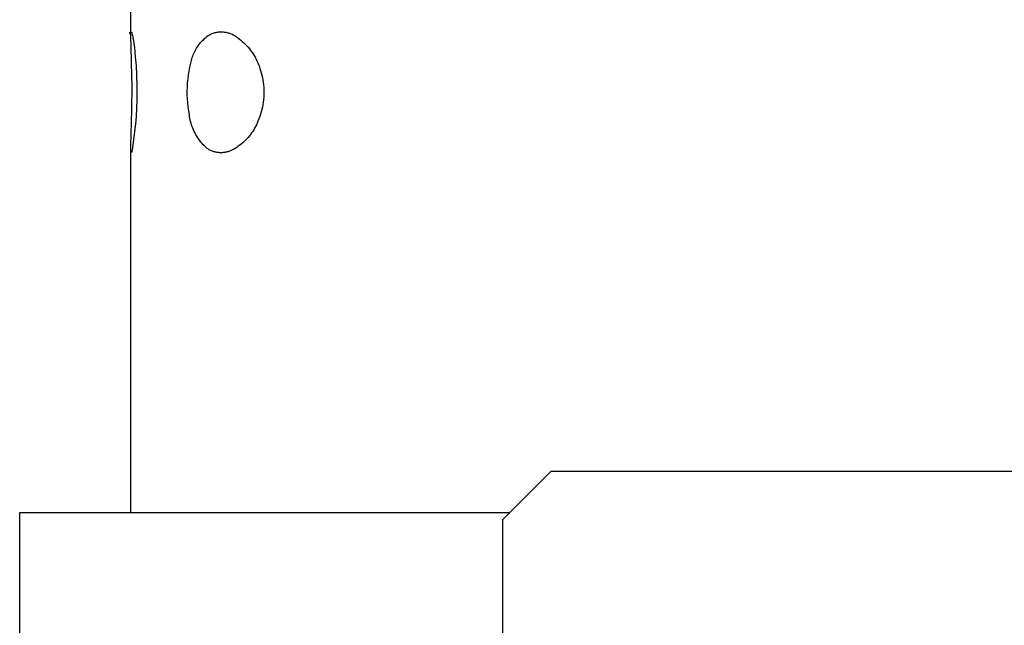
# Model space of a CAD drawing. Units: millimetres. Extents: x -526 to 271, y -1946 to 2113.
# Drawn here: x -184 to -163, y 899 to 912 of the extents above; entities that cross this region are included whole.
import ezdxf

# ---------------------------------------------------------------- set-up
doc = ezdxf.new("R2010")
doc.units = ezdxf.units.MM
doc.header["$MEASUREMENT"] = 0
doc.layers.add('Default', color=7, linetype='Continuous', true_color=0x000000)

msp = doc.modelspace()

# ---------------------------------------------------------------- linework, layer by layer
at = {"layer": 'Default', "color": 7, "true_color": 0xffffff}
for p, q in [((-181.204, 911.625), (-181.204, 915.196)), ((-181.224, 911.633), (-181.223, 911.634)), ((-181.224, 911.632), (-181.224, 911.633)), ((-181.224, 911.633), (-181.224, 911.633)), ((-181.224, 911.631), (-181.224, 911.632)), ((-181.224, 911.63), (-181.224, 911.631)), ((-181.223, 911.629), (-181.224, 911.63)), ((-181.223, 911.638), (-181.222, 911.639)), ((-181.223, 911.637), (-181.223, 911.638)), ((-181.223, 911.636), (-181.223, 911.637)), ((-181.223, 911.635), (-181.223, 911.636)), ((-181.223, 911.636), (-181.223, 911.636)), ((-181.223, 911.634), (-181.223, 911.635)), ((-181.223, 911.628), (-181.223, 911.629)), ((-181.223, 911.629), (-181.223, 911.629)), ((-181.223, 911.627), (-181.223, 911.628)), ((-181.223, 911.626), (-181.223, 911.627)), ((-181.223, 911.625), (-181.223, 911.626)), ((-181.223, 911.626), (-181.223, 911.626)), ((-181.222, 911.624), (-181.223, 911.625)), ((-181.222, 911.641), (-181.221, 911.642)), ((-181.222, 911.64), (-181.222, 911.641)), ((-181.222, 911.639), (-181.222, 911.64)), ((-181.222, 911.639), (-181.222, 911.639)), ((-181.222, 911.623), (-181.222, 911.624)), ((-181.221, 911.622), (-181.222, 911.623)), ((-181.222, 911.623), (-181.222, 911.623)), ((-181.221, 911.643), (-181.22, 911.644)), ((-181.221, 911.642), (-181.221, 911.643)), ((-181.221, 911.642), (-181.221, 911.642)), ((-181.221, 911.621), (-181.221, 911.622)), ((-181.22, 911.62), (-181.221, 911.621)), ((-181.221, 911.621), (-181.221, 911.621)), ((-181.22, 911.644), (-181.219, 911.645)), ((-181.22, 911.644), (-181.22, 911.644)), ((-181.22, 911.619), (-181.22, 911.62)), ((-181.219, 911.619), (-181.22, 911.619)), ((-181.219, 911.645), (-181.219, 911.646)), ((-181.219, 911.646), (-181.218, 911.646)), ((-181.219, 911.618), (-181.219, 911.619)), ((-181.218, 911.617), (-181.219, 911.618)), ((-181.218, 911.646), (-181.218, 911.647)), ((-181.218, 911.647), (-181.217, 911.647)), ((-181.217, 911.616), (-181.218, 911.617)), ((-181.218, 911.617), (-181.218, 911.617)), ((-181.217, 911.647), (-181.217, 911.648)), ((-181.217, 911.648), (-181.216, 911.648)), ((-181.216, 911.615), (-181.217, 911.616)), ((-181.217, 911.616), (-181.217, 911.616)), ((-181.216, 911.648), (-181.216, 911.649)), ((-181.216, 911.649), (-181.215, 911.649)), ((-181.215, 911.614), (-181.216, 911.615)), ((-181.216, 911.615), (-181.216, 911.615)), ((-181.215, 911.649), (-181.214, 911.65)), ((-181.214, 911.614), (-181.215, 911.614)), ((-181.214, 911.65), (-181.213, 911.651)), ((-181.214, 911.65), (-181.214, 911.65)), ((-181.214, 911.613), (-181.214, 911.614)), ((-181.213, 911.613), (-181.214, 911.613)), ((-181.213, 911.651), (-181.212, 911.651)), ((-181.212, 911.612), (-181.213, 911.613)), ((-181.212, 911.651), (-181.211, 911.652)), ((-181.212, 911.651), (-181.212, 911.651)), ((-181.211, 911.612), (-181.212, 911.612)), ((-181.212, 911.612), (-181.212, 911.612)), ((-181.211, 911.652), (-181.21, 911.652)), ((-181.21, 911.611), (-181.211, 911.612)), ((-181.21, 911.652), (-181.209, 911.653)), ((-181.21, 911.652), (-181.21, 911.652)), ((-181.209, 911.611), (-181.21, 911.611)), ((-181.21, 911.611), (-181.21, 911.611)), ((-181.209, 911.653), (-181.208, 911.653)), ((-181.208, 911.61), (-181.209, 911.611)), ((-181.208, 911.653), (-181.207, 911.653)), ((-181.207, 911.61), (-181.208, 911.61)), ((-181.207, 911.653), (-181.206, 911.654)), ((-181.207, 911.653), (-181.207, 911.653)), ((-181.206, 911.61), (-181.207, 911.61)), ((-181.207, 911.61), (-181.207, 911.61)), ((-181.206, 911.654), (-181.205, 911.654)), ((-181.205, 911.61), (-181.206, 911.61)), ((-181.205, 911.654), (-181.204, 911.654)), ((-181.204, 911.61), (-181.205, 911.61)), ((-181.204, 911.654), (-181.203, 911.654)), ((-181.204, 911.609), (-181.204, 911.61)), ((-181.203, 911.497), (-181.204, 911.609)), ((-181.203, 911.654), (-181.203, 911.654)), ((-181.203, 911.654), (-181.202, 911.654)), ((-181.2, 911.385), (-181.203, 911.497)), ((-181.202, 911.654), (-181.201, 911.654)), ((-181.201, 911.654), (-181.2, 911.654)), ((-181.2, 911.654), (-181.2, 911.654)), ((-181.2, 911.654), (-181.199, 911.654)), ((-181.199, 911.654), (-181.198, 911.654)), ((-181.198, 911.654), (-181.197, 911.654)), ((-181.197, 911.654), (-181.196, 911.654)), ((-181.196, 911.654), (-181.196, 911.653)), ((-181.196, 911.653), (-181.195, 911.653)), ((-181.195, 911.653), (-181.194, 911.653)), ((-181.194, 911.653), (-181.193, 911.653)), ((-181.193, 911.653), (-181.193, 911.652)), ((-181.193, 911.652), (-181.192, 911.652)), ((-181.192, 911.652), (-181.191, 911.652)), ((-181.191, 911.652), (-181.191, 911.651)), ((-181.191, 911.651), (-181.19, 911.651)), ((-181.19, 911.651), (-181.189, 911.651)), ((-181.189, 911.651), (-181.182, 911.627)), ((-181.182, 911.627), (-181.175, 911.603)), ((-181.175, 911.603), (-181.17, 911.579)), ((-181.17, 911.579), (-181.165, 911.555)), ((-181.165, 911.555), (-181.16, 911.531)), ((-181.16, 911.531), (-181.157, 911.506)), ((-181.157, 911.506), (-181.131, 911.323)), ((-179.759, 911.437), (-179.739, 911.46)), ((-179.739, 911.46), (-179.718, 911.481)), ((-179.718, 911.481), (-179.696, 911.502)), ((-179.696, 911.502), (-179.674, 911.523)), ((-179.674, 911.523), (-179.651, 911.542)), ((-179.651, 911.542), (-179.628, 911.561)), ((-179.628, 911.561), (-179.603, 911.579)), ((-179.603, 911.579), (-179.579, 911.596)), ((-179.579, 911.596), (-179.553, 911.612)), ((-179.553, 911.612), (-179.536, 911.619)), ((-179.536, 911.619), (-179.518, 911.626)), ((-179.518, 911.626), (-179.5, 911.632)), ((-179.5, 911.632), (-179.482, 911.637)), ((-179.482, 911.637), (-179.463, 911.642)), ((-179.463, 911.642), (-179.444, 911.646)), ((-179.444, 911.646), (-179.426, 911.649)), ((-179.426, 911.649), (-179.407, 911.652)), ((-179.407, 911.652), (-179.388, 911.654)), ((-179.388, 911.654), (-179.369, 911.655)), ((-179.369, 911.655), (-179.35, 911.656)), ((-179.35, 911.656), (-179.331, 911.656)), ((-179.331, 911.656), (-179.312, 911.656)), ((-179.312, 911.656), (-179.293, 911.654)), ((-179.293, 911.654), (-179.274, 911.653)), ((-179.274, 911.653), (-179.255, 911.65)), ((-179.255, 911.65), (-179.236, 911.647)), ((-179.236, 911.647), (-179.218, 911.643)), ((-179.218, 911.643), (-179.199, 911.639)), ((-179.199, 911.639), (-179.181, 911.634)), ((-179.181, 911.634), (-179.163, 911.628)), ((-179.163, 911.628), (-179.145, 911.622)), ((-179.145, 911.622), (-179.127, 911.615)), ((-179.127, 911.615), (-179.11, 911.607)), ((-179.11, 911.607), (-179.092, 911.599)), ((-179.092, 911.599), (-179.076, 911.591)), ((-179.076, 911.591), (-179.059, 911.581)), ((-179.059, 911.581), (-179.043, 911.572)), ((-179.043, 911.572), (-179.027, 911.561)), ((-179.027, 911.561), (-179.011, 911.55)), ((-179.011, 911.55), (-178.996, 911.539)), ((-178.996, 911.539), (-178.962, 911.514)), ((-178.962, 911.514), (-178.929, 911.487)), ((-178.929, 911.487), (-178.897, 911.46)), ((-178.897, 911.46), (-178.865, 911.431)), ((-181.187, 911.008), (-181.2, 911.385)), ((-181.131, 911.323), (-181.111, 911.138)), ((-179.89, 911.236), (-179.876, 911.263)), ((-179.876, 911.263), (-179.862, 911.29)), ((-179.862, 911.29), (-179.847, 911.316)), ((-179.847, 911.316), (-179.831, 911.341)), ((-179.831, 911.341), (-179.814, 911.366)), ((-179.814, 911.366), (-179.796, 911.39)), ((-179.796, 911.39), (-179.778, 911.414)), ((-179.778, 911.414), (-179.759, 911.437)), ((-178.865, 911.431), (-178.835, 911.402)), ((-178.835, 911.402), (-178.806, 911.371)), ((-178.806, 911.371), (-178.778, 911.34)), ((-178.778, 911.34), (-178.751, 911.307)), ((-178.751, 911.307), (-178.725, 911.274)), ((-178.725, 911.274), (-178.7, 911.24)), ((-181.111, 911.138), (-181.096, 910.953)), ((-179.956, 911.037), (-179.95, 911.066)), ((-179.95, 911.066), (-179.942, 911.096)), ((-179.942, 911.096), (-179.934, 911.124)), ((-179.934, 911.124), (-179.924, 911.153)), ((-179.924, 911.153), (-179.913, 911.181)), ((-179.913, 911.181), (-179.902, 911.209)), ((-179.902, 911.209), (-179.89, 911.236)), ((-178.7, 911.24), (-178.676, 911.205)), ((-178.676, 911.205), (-178.654, 911.169)), ((-178.654, 911.169), (-178.632, 911.132)), ((-178.632, 911.132), (-178.612, 911.095)), ((-178.612, 911.095), (-178.594, 911.057)), ((-178.594, 911.057), (-178.576, 911.018)), ((-181.177, 910.527), (-181.187, 911.008)), ((-181.096, 910.953), (-181.086, 910.768)), ((-180.009, 910.765), (-179.996, 910.846)), ((-179.996, 910.846), (-179.98, 910.927)), ((-179.98, 910.927), (-179.962, 911.008)), ((-179.962, 911.008), (-179.956, 911.037)), ((-178.576, 911.018), (-178.56, 910.979)), ((-178.56, 910.979), (-178.545, 910.94)), ((-178.545, 910.94), (-178.532, 910.9)), ((-178.532, 910.9), (-178.52, 910.859)), ((-178.52, 910.859), (-178.505, 910.81)), ((-181.086, 910.768), (-181.079, 910.528)), ((-180.028, 910.601), (-180.02, 910.683)), ((-180.02, 910.683), (-180.009, 910.765)), ((-178.505, 910.81), (-178.493, 910.76)), ((-178.493, 910.76), (-178.482, 910.711)), ((-178.482, 910.711), (-178.472, 910.66)), ((-178.472, 910.66), (-178.465, 910.61)), ((-181.181, 910.047), (-181.177, 910.527)), ((-181.079, 910.528), (-181.079, 910.288)), ((-180.035, 910.437), (-180.033, 910.519)), ((-180.035, 910.354), (-180.035, 910.437)), ((-180.033, 910.519), (-180.028, 910.601)), ((-178.465, 910.61), (-178.459, 910.559)), ((-178.459, 910.559), (-178.455, 910.508)), ((-178.455, 910.508), (-178.452, 910.457)), ((-178.452, 910.457), (-178.451, 910.406)), ((-181.079, 910.288), (-181.086, 910.048)), ((-180.032, 910.272), (-180.035, 910.354)), ((-180.026, 910.19), (-180.032, 910.272)), ((-178.459, 910.253), (-178.465, 910.202)), ((-178.455, 910.304), (-178.459, 910.253)), ((-178.452, 910.355), (-178.455, 910.304)), ((-178.451, 910.406), (-178.452, 910.355)), ((-181.203, 909.303), (-181.181, 910.047)), ((-181.086, 910.048), (-181.1, 909.809)), ((-180.018, 910.108), (-180.026, 910.19)), ((-180.007, 910.026), (-180.018, 910.108)), ((-178.494, 910.051), (-178.507, 910.002)), ((-178.483, 910.101), (-178.494, 910.051)), ((-178.473, 910.151), (-178.483, 910.101)), ((-178.465, 910.202), (-178.473, 910.151)), ((-179.993, 909.945), (-180.007, 910.026)), ((-179.988, 909.908), (-179.993, 909.945)), ((-179.982, 909.872), (-179.988, 909.908)), ((-179.975, 909.837), (-179.982, 909.872)), ((-179.967, 909.801), (-179.975, 909.837)), ((-178.555, 909.856), (-178.575, 909.809)), ((-178.538, 909.904), (-178.555, 909.856)), ((-178.521, 909.953), (-178.538, 909.904)), ((-178.507, 910.002), (-178.521, 909.953)), ((-181.1, 909.809), (-181.176, 909.212)), ((-179.957, 909.766), (-179.967, 909.801)), ((-179.946, 909.731), (-179.957, 909.766)), ((-179.934, 909.696), (-179.946, 909.731)), ((-179.921, 909.662), (-179.934, 909.696)), ((-179.907, 909.628), (-179.921, 909.662)), ((-179.891, 909.595), (-179.907, 909.628)), ((-178.661, 909.632), (-178.682, 909.599)), ((-178.642, 909.666), (-178.661, 909.632)), ((-178.623, 909.701), (-178.642, 909.666)), ((-178.606, 909.737), (-178.623, 909.701)), ((-178.59, 909.772), (-178.606, 909.737)), ((-178.575, 909.809), (-178.59, 909.772)), ((-179.875, 909.562), (-179.891, 909.595)), ((-179.857, 909.53), (-179.875, 909.562)), ((-179.839, 909.498), (-179.857, 909.53)), ((-179.819, 909.468), (-179.839, 909.498)), ((-179.798, 909.437), (-179.819, 909.468)), ((-179.777, 909.408), (-179.798, 909.437)), ((-178.803, 909.444), (-178.831, 909.416)), ((-178.777, 909.474), (-178.803, 909.444)), ((-178.752, 909.504), (-178.777, 909.474)), ((-178.727, 909.535), (-178.752, 909.504)), ((-178.704, 909.566), (-178.727, 909.535)), ((-178.682, 909.599), (-178.704, 909.566)), ((-181.205, 909.251), (-181.203, 909.303)), ((-181.205, 909.23), (-181.205, 909.251)), ((-181.205, 909.211), (-181.205, 909.23)), ((-179.754, 909.379), (-179.777, 909.408)), ((-179.731, 909.351), (-179.754, 909.379)), ((-179.706, 909.324), (-179.731, 909.351)), ((-179.681, 909.298), (-179.706, 909.324)), ((-179.654, 909.272), (-179.681, 909.298)), ((-179.627, 909.248), (-179.654, 909.272)), ((-179.613, 909.238), (-179.627, 909.248)), ((-179.598, 909.229), (-179.613, 909.238)), ((-179.583, 909.22), (-179.598, 909.229)), ((-179.567, 909.212), (-179.583, 909.22)), ((-179.097, 909.219), (-179.112, 909.211)), ((-179.082, 909.227), (-179.097, 909.219)), ((-179.048, 909.247), (-179.082, 909.227)), ((-179.014, 909.268), (-179.048, 909.247)), ((-178.982, 909.29), (-179.014, 909.268)), ((-178.95, 909.313), (-178.982, 909.29)), ((-178.919, 909.337), (-178.95, 909.313)), ((-178.888, 909.362), (-178.919, 909.337)), ((-178.859, 909.389), (-178.888, 909.362)), ((-178.831, 909.416), (-178.859, 909.389)), ((-181.204, 909.195), (-181.205, 909.211)), ((-181.204, 909.188), (-181.204, 909.195)), ((-181.204, 901.721), (-181.204, 909.195)), ((-181.203, 909.182), (-181.204, 909.188)), ((-181.202, 909.177), (-181.203, 909.182)), ((-181.202, 909.174), (-181.202, 909.177)), ((-181.202, 909.172), (-181.202, 909.174)), ((-181.201, 909.17), (-181.202, 909.172)), ((-181.201, 909.168), (-181.201, 909.17)), ((-181.201, 909.167), (-181.201, 909.168)), ((-181.2, 909.166), (-181.201, 909.167)), ((-181.2, 909.165), (-181.2, 909.166)), ((-181.2, 909.166), (-181.2, 909.166)), ((-181.2, 909.164), (-181.2, 909.165)), ((-181.199, 909.163), (-181.2, 909.164)), ((-181.199, 909.162), (-181.199, 909.163)), ((-181.199, 909.163), (-181.199, 909.163)), ((-181.199, 909.163), (-181.199, 909.163)), ((-181.198, 909.161), (-181.199, 909.162)), ((-181.199, 909.162), (-181.199, 909.162)), ((-181.199, 909.162), (-181.199, 909.162)), ((-181.199, 909.162), (-181.199, 909.162)), ((-181.198, 909.16), (-181.198, 909.161)), ((-181.198, 909.161), (-181.198, 909.161)), ((-181.198, 909.161), (-181.198, 909.161)), ((-181.198, 909.161), (-181.198, 909.161)), ((-181.197, 909.16), (-181.198, 909.16)), ((-181.198, 909.16), (-181.198, 909.16)), ((-181.198, 909.16), (-181.198, 909.16)), ((-181.198, 909.16), (-181.198, 909.16)), ((-181.197, 909.159), (-181.197, 909.16)), ((-181.197, 909.16), (-181.197, 909.16)), ((-181.197, 909.16), (-181.197, 909.16)), ((-181.196, 909.159), (-181.197, 909.159)), ((-181.197, 909.159), (-181.197, 909.159)), ((-181.197, 909.159), (-181.197, 909.159)), ((-181.195, 909.159), (-181.196, 909.159)), ((-181.196, 909.159), (-181.196, 909.159)), ((-181.196, 909.159), (-181.196, 909.159)), ((-181.196, 909.159), (-181.196, 909.159)), ((-181.196, 909.159), (-181.196, 909.159)), ((-181.196, 909.159), (-181.196, 909.159)), ((-181.196, 909.159), (-181.196, 909.159)), ((-181.194, 909.159), (-181.195, 909.159)), ((-181.195, 909.159), (-181.195, 909.159)), ((-181.195, 909.159), (-181.195, 909.159)), ((-181.195, 909.159), (-181.195, 909.159)), ((-181.195, 909.159), (-181.195, 909.159)), ((-181.195, 909.159), (-181.195, 909.159)), ((-181.193, 909.16), (-181.194, 909.16)), ((-181.194, 909.16), (-181.194, 909.16)), ((-181.194, 909.16), (-181.194, 909.16)), ((-181.194, 909.16), (-181.194, 909.16)), ((-181.194, 909.16), (-181.194, 909.159)), ((-181.194, 909.159), (-181.194, 909.159)), ((-181.192, 909.161), (-181.193, 909.161)), ((-181.193, 909.161), (-181.193, 909.161)), ((-181.193, 909.161), (-181.193, 909.161)), ((-181.193, 909.161), (-181.193, 909.16)), ((-181.193, 909.16), (-181.193, 909.16)), ((-181.193, 909.16), (-181.193, 909.16)), ((-181.191, 909.163), (-181.192, 909.162)), ((-181.192, 909.162), (-181.192, 909.162)), ((-181.192, 909.162), (-181.192, 909.162)), ((-181.192, 909.162), (-181.192, 909.161)), ((-181.192, 909.161), (-181.192, 909.161)), ((-181.19, 909.164), (-181.191, 909.164)), ((-181.191, 909.164), (-181.191, 909.163)), ((-181.189, 909.167), (-181.19, 909.166)), ((-181.19, 909.166), (-181.19, 909.165)), ((-181.19, 909.165), (-181.19, 909.164)), ((-181.188, 909.168), (-181.189, 909.167)), ((-181.187, 909.172), (-181.188, 909.17)), ((-181.188, 909.17), (-181.188, 909.168)), ((-181.186, 909.175), (-181.187, 909.172)), ((-181.185, 909.177), (-181.186, 909.175)), ((-181.183, 909.183), (-181.185, 909.177)), ((-181.182, 909.189), (-181.183, 909.183)), ((-181.18, 909.196), (-181.182, 909.189)), ((-181.176, 909.212), (-181.18, 909.196)), ((-179.551, 909.204), (-179.567, 909.212)), ((-179.536, 909.197), (-179.551, 909.204)), ((-179.519, 909.191), (-179.536, 909.197)), ((-179.503, 909.185), (-179.519, 909.191)), ((-179.486, 909.179), (-179.503, 909.185)), ((-179.469, 909.174), (-179.486, 909.179)), ((-179.453, 909.17), (-179.469, 909.174)), ((-179.435, 909.167), (-179.453, 909.17)), ((-179.418, 909.164), (-179.435, 909.167)), ((-179.401, 909.161), (-179.418, 909.164)), ((-179.384, 909.159), (-179.401, 909.161)), ((-179.366, 909.158), (-179.384, 909.159)), ((-179.349, 909.157), (-179.366, 909.158)), ((-179.331, 909.157), (-179.349, 909.157)), ((-179.314, 909.158), (-179.331, 909.157)), ((-179.296, 909.159), (-179.314, 909.158)), ((-179.279, 909.161), (-179.296, 909.159)), ((-179.262, 909.163), (-179.279, 909.161)), ((-179.244, 909.166), (-179.262, 909.163)), ((-179.227, 909.17), (-179.244, 909.166)), ((-179.21, 909.174), (-179.227, 909.17)), ((-179.194, 909.178), (-179.21, 909.174)), ((-179.177, 909.184), (-179.194, 909.178)), ((-179.16, 909.19), (-179.177, 909.184)), ((-179.144, 909.196), (-179.16, 909.19)), ((-179.128, 909.203), (-179.144, 909.196)), ((-179.112, 909.211), (-179.128, 909.203)), ((-172.514, 902.566), (-173.514, 901.566)), ((-111.514, 902.566), (-172.514, 902.566)), ((-183.503, 897.208), (-183.503, 901.721)), ((-183.503, 901.721), (-173.359, 901.721)), ((-173.514, 901.566), (-173.514, 854.566))]:
    msp.add_line(p, q, dxfattribs=at)

doc.saveas('drawing.dxf')
